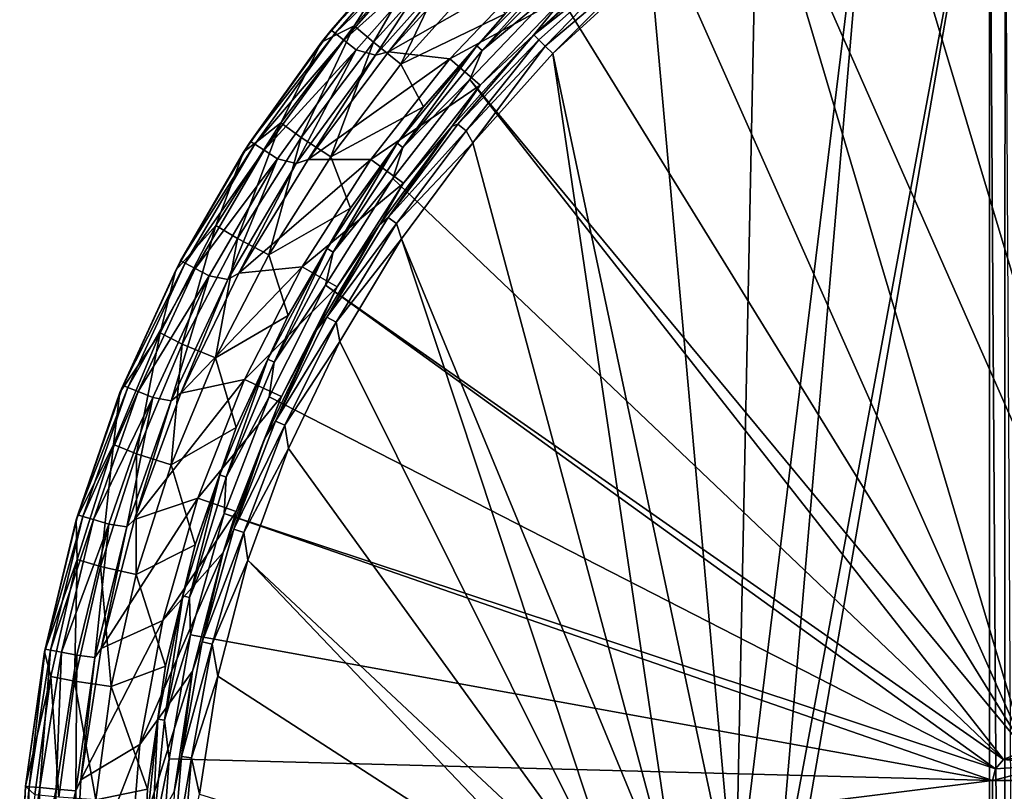
# Model space of a CAD drawing. Extents: x 0 to 45, y 0 to 45.
# Drawn here: x 0 to 15.6, y 24.4 to 36.7 of the extents above; entities that cross this region are included whole.
import ezdxf

# ---------------------------------------------------------------- set-up
doc = ezdxf.new("R2010")
doc.units = 0
doc.layers.add('PORCELANA', color=60, linetype='CONTINUOUS')

msp = doc.modelspace()

# ---------------------------------------------------------------- linework, layer by layer
at = {"layer": 'PORCELANA'}
for points in [[(15.171, 41.383, 2.501), (17.067, 42.014, 2.501), (21.796, 26.111, 2.501), (15.171, 41.383, 2.501)], [(17.914, 25.362, 2.501), (13.361, 40.575, 2.501), (15.171, 41.383, 2.501), (17.914, 25.362, 2.501)], [(17.914, 25.362, 2.501), (15.171, 41.383, 2.501), (19.899, 25.479, 2.501), (17.914, 25.362, 2.501)], [(19.899, 25.479, 2.501), (15.171, 41.383, 2.501), (21.796, 26.111, 2.501), (19.899, 25.479, 2.501)], [(15.612, 4.168, 15.252), (15.629, 40.792, 15.249), (15.379, 40.69, 15.279), (15.612, 4.168, 15.252)], [(15.827, 4.138, 15.184), (15.629, 40.792, 15.249), (15.612, 4.168, 15.252), (15.827, 4.138, 15.184)], [(12.225, 22.478, 15.334), (15.379, 40.69, 15.279), (11.991, 22.478, 15.338), (12.225, 22.478, 15.334)], [(11.991, 22.478, 15.338), (15.379, 40.69, 15.279), (13.477, 39.825, 15.313), (11.991, 22.478, 15.338)], [(12.225, 22.478, 15.334), (15.379, 4.266, 15.279), (15.379, 40.69, 15.279), (12.225, 22.478, 15.334)], [(15.612, 4.168, 15.252), (15.379, 40.69, 15.279), (15.379, 4.266, 15.279), (15.612, 4.168, 15.252)], [(11.638, 39.595, 2.501), (13.361, 40.575, 2.501), (17.914, 25.362, 2.501), (11.638, 39.595, 2.501)], [(11.991, 22.478, 15.338), (13.477, 39.825, 15.313), (11.35, 22.478, 15.35), (11.991, 22.478, 15.338)], [(11.35, 22.478, 15.35), (13.477, 39.825, 15.313), (11.686, 38.773, 15.344), (11.35, 22.478, 15.35)], [(11.638, 39.595, 2.501), (15.949, 25.073, 2.501), (10.006, 38.441, 2.501), (11.638, 39.595, 2.501)], [(17.914, 25.362, 2.501), (15.949, 25.073, 2.501), (11.638, 39.595, 2.501), (17.914, 25.362, 2.501)], [(11.686, 38.773, 15.344), (10.005, 37.534, 15.373), (11.35, 22.478, 15.35), (11.686, 38.773, 15.344)], [(15.949, 25.073, 2.501), (8.502, 37.14, 2.501), (10.006, 38.441, 2.501), (15.949, 25.073, 2.501)], [(9.741, 37.863, 15.614), (10.36, 38.376, 15.634), (8.155, 36.416, 15.64), (9.741, 37.863, 15.614)], [(6.432, 38.066, 16.056), (6.376, 38.12, 15.77), (4.939, 36.49, 15.771), (6.432, 38.066, 16.056)], [(6.376, 38.12, 15.77), (6.176, 37.915, 15.662), (4.939, 36.49, 15.771), (6.376, 38.12, 15.77)], [(6.432, 38.066, 16.056), (4.939, 36.49, 15.771), (5, 36.441, 16.057), (6.432, 38.066, 16.056)], [(5, 36.441, 16.057), (6.559, 37.943, 16.293), (6.432, 38.066, 16.056), (5, 36.441, 16.057)], [(5, 36.441, 16.057), (5.139, 36.331, 16.294), (6.559, 37.943, 16.293), (5, 36.441, 16.057)], [(5.139, 36.331, 16.294), (6.739, 37.768, 16.45), (6.559, 37.943, 16.293), (5.139, 36.331, 16.294)], [(5.302, 36.559, 12.453), (6.176, 37.915, 15.662), (6.592, 37.996, 12.453), (5.302, 36.559, 12.453)], [(5.613, 36.297, 9.142), (5.302, 36.559, 12.453), (6.592, 37.996, 12.453), (5.613, 36.297, 9.142)], [(5.613, 36.297, 9.142), (6.592, 37.996, 12.453), (6.883, 37.711, 9.142), (5.613, 36.297, 9.142)], [(5.302, 36.559, 12.453), (4.785, 36.298, 15.664), (6.176, 37.915, 15.662), (5.302, 36.559, 12.453)], [(4.939, 36.49, 15.771), (6.176, 37.915, 15.662), (4.785, 36.298, 15.664), (4.939, 36.49, 15.771)], [(9.723, 37.867, 15.637), (8.651, 37.028, 15.769), (8.155, 36.416, 15.64), (9.723, 37.867, 15.637)], [(9.69, 37.634, 15.464), (9.741, 37.863, 15.614), (8.155, 36.416, 15.64), (9.69, 37.634, 15.464)], [(5.139, 36.331, 16.294), (5.335, 36.174, 16.45), (6.739, 37.768, 16.45), (5.139, 36.331, 16.294)], [(5.335, 36.174, 16.45), (5.64, 36.089, 16.505), (6.739, 37.768, 16.45), (5.335, 36.174, 16.45)], [(6.046, 35.951, 5.909), (5.613, 36.297, 9.142), (6.883, 37.711, 9.142), (6.046, 35.951, 5.909)], [(6.739, 37.768, 16.45), (5.64, 36.089, 16.505), (7.05, 37.669, 16.505), (6.739, 37.768, 16.45)], [(5.847, 36.144, 16.505), (7.05, 37.669, 16.505), (5.64, 36.089, 16.505), (5.847, 36.144, 16.505)], [(5.847, 36.144, 16.505), (8.211, 37.49, 16.31), (7.272, 37.711, 16.505), (5.847, 36.144, 16.505)], [(7.272, 37.711, 16.505), (7.05, 37.669, 16.505), (5.847, 36.144, 16.505), (7.272, 37.711, 16.505)], [(6.046, 35.951, 5.909), (6.883, 37.711, 9.142), (7.279, 37.325, 5.909), (6.046, 35.951, 5.909)], [(7.25, 36.237, 2.667), (7.697, 36.749, 2.729), (8.651, 37.646, 2.667), (7.25, 36.237, 2.667)], [(7.332, 36.163, 2.546), (7.25, 36.237, 2.667), (8.651, 37.646, 2.667), (7.332, 36.163, 2.546)], [(7.332, 36.163, 2.546), (8.651, 37.646, 2.667), (8.725, 37.564, 2.546), (7.332, 36.163, 2.546)], [(9.69, 37.634, 15.464), (8.155, 36.416, 15.64), (8.232, 36.337, 15.514), (9.69, 37.634, 15.464)], [(9.69, 37.634, 15.464), (8.232, 36.337, 15.514), (8.335, 36.234, 15.43), (9.69, 37.634, 15.464)], [(9.814, 37.485, 15.384), (9.69, 37.634, 15.464), (8.335, 36.234, 15.43), (9.814, 37.485, 15.384)], [(6.821, 36.032, 16.31), (8.211, 37.49, 16.31), (5.847, 36.144, 16.505), (6.821, 36.032, 16.31)], [(8.651, 37.028, 15.769), (8.211, 37.49, 16.31), (6.821, 36.032, 16.31), (8.651, 37.028, 15.769)], [(8.502, 37.14, 2.501), (7.332, 36.163, 2.546), (8.725, 37.564, 2.546), (8.502, 37.14, 2.501)], [(9.814, 37.485, 15.384), (8.335, 36.234, 15.43), (8.453, 36.118, 15.4), (9.814, 37.485, 15.384)], [(10.005, 37.534, 15.373), (9.814, 37.485, 15.384), (8.453, 36.118, 15.4), (10.005, 37.534, 15.373)], [(11.35, 22.478, 15.35), (10.005, 37.534, 15.373), (8.453, 36.118, 15.4), (11.35, 22.478, 15.35)], [(7.697, 36.749, 2.729), (6.046, 35.951, 5.909), (7.279, 37.325, 5.909), (7.697, 36.749, 2.729)], [(8.651, 37.028, 15.769), (6.821, 36.032, 16.31), (7.302, 35.614, 15.767), (8.651, 37.028, 15.769)], [(15.949, 25.073, 2.501), (7.139, 35.705, 2.501), (8.502, 37.14, 2.501), (15.949, 25.073, 2.501)], [(7.139, 35.705, 2.501), (7.332, 36.163, 2.546), (8.502, 37.14, 2.501), (7.139, 35.705, 2.501)], [(8.155, 36.416, 15.64), (8.651, 37.028, 15.769), (7.302, 35.614, 15.767), (8.155, 36.416, 15.64)], [(6.403, 35.273, 2.729), (6.046, 35.951, 5.909), (7.697, 36.749, 2.729), (6.403, 35.273, 2.729)], [(7.25, 36.237, 2.667), (6.403, 35.273, 2.729), (7.697, 36.749, 2.729), (7.25, 36.237, 2.667)], [(4.139, 35.02, 12.453), (4.785, 36.298, 15.664), (5.302, 36.559, 12.453), (4.139, 35.02, 12.453)], [(4.466, 34.784, 9.142), (4.139, 35.02, 12.453), (5.302, 36.559, 12.453), (4.466, 34.784, 9.142)], [(4.466, 34.784, 9.142), (5.302, 36.559, 12.453), (5.613, 36.297, 9.142), (4.466, 34.784, 9.142)], [(5, 36.441, 16.057), (4.939, 36.49, 15.771), (3.661, 34.724, 15.774), (5, 36.441, 16.057)], [(4.939, 36.49, 15.771), (4.785, 36.298, 15.664), (3.661, 34.724, 15.774), (4.939, 36.49, 15.771)], [(5, 36.441, 16.057), (3.661, 34.724, 15.774), (3.728, 34.681, 16.058), (5, 36.441, 16.057)], [(3.728, 34.681, 16.058), (5.139, 36.331, 16.294), (5, 36.441, 16.057), (3.728, 34.681, 16.058)], [(8.155, 36.416, 15.64), (6.86, 34.968, 15.658), (6.95, 35, 15.59), (8.155, 36.416, 15.64)], [(8.155, 36.416, 15.64), (7.302, 35.614, 15.767), (6.86, 34.968, 15.658), (8.155, 36.416, 15.64)], [(6.95, 35, 15.59), (8.232, 36.337, 15.514), (8.155, 36.416, 15.64), (6.95, 35, 15.59)], [(4.139, 35.02, 12.453), (3.547, 34.551, 15.667), (4.785, 36.298, 15.664), (4.139, 35.02, 12.453)], [(3.661, 34.724, 15.774), (4.785, 36.298, 15.664), (3.547, 34.551, 15.667), (3.661, 34.724, 15.774)], [(3.728, 34.681, 16.058), (3.876, 34.584, 16.295), (5.139, 36.331, 16.294), (3.728, 34.681, 16.058)], [(3.876, 34.584, 16.295), (5.335, 36.174, 16.45), (5.139, 36.331, 16.294), (3.876, 34.584, 16.295)], [(4.934, 34.48, 5.909), (4.466, 34.784, 9.142), (5.613, 36.297, 9.142), (4.934, 34.48, 5.909)], [(4.934, 34.48, 5.909), (5.613, 36.297, 9.142), (6.046, 35.951, 5.909), (4.934, 34.48, 5.909)], [(5.988, 34.695, 2.666), (6.403, 35.273, 2.729), (7.25, 36.237, 2.667), (5.988, 34.695, 2.666)], [(6.077, 34.629, 2.545), (5.988, 34.695, 2.666), (7.25, 36.237, 2.667), (6.077, 34.629, 2.545)], [(6.077, 34.629, 2.545), (7.25, 36.237, 2.667), (7.332, 36.163, 2.546), (6.077, 34.629, 2.545)], [(6.95, 35, 15.59), (7.078, 34.894, 15.467), (8.232, 36.337, 15.514), (6.95, 35, 15.59)], [(7.078, 34.894, 15.467), (8.335, 36.234, 15.43), (8.232, 36.337, 15.514), (7.078, 34.894, 15.467)], [(7.078, 34.894, 15.467), (7.183, 34.704, 15.422), (8.335, 36.234, 15.43), (7.078, 34.894, 15.467)], [(8.335, 36.234, 15.43), (7.183, 34.704, 15.422), (8.453, 36.118, 15.4), (8.335, 36.234, 15.43)], [(3.876, 34.584, 16.295), (4.086, 34.447, 16.45), (5.335, 36.174, 16.45), (3.876, 34.584, 16.295)], [(4.086, 34.447, 16.45), (4.386, 34.376, 16.505), (5.335, 36.174, 16.45), (4.086, 34.447, 16.45)], [(5.335, 36.174, 16.45), (4.386, 34.376, 16.505), (5.64, 36.089, 16.505), (5.335, 36.174, 16.45)], [(4.573, 34.439, 16.505), (5.64, 36.089, 16.505), (4.386, 34.376, 16.505), (4.573, 34.439, 16.505)], [(6.821, 36.032, 16.31), (5.847, 36.144, 16.505), (4.573, 34.439, 16.505), (6.821, 36.032, 16.31)], [(5.847, 36.144, 16.505), (5.64, 36.089, 16.505), (4.573, 34.439, 16.505), (5.847, 36.144, 16.505)], [(7.139, 35.705, 2.501), (6.077, 34.629, 2.545), (7.332, 36.163, 2.546), (7.139, 35.705, 2.501)], [(10.475, 22.478, 15.365), (8.453, 36.118, 15.4), (7.183, 34.704, 15.422), (10.475, 22.478, 15.365)], [(11.35, 22.478, 15.35), (8.453, 36.118, 15.4), (10.475, 22.478, 15.365), (11.35, 22.478, 15.35)], [(4.573, 34.439, 16.505), (5.567, 34.435, 16.308), (6.821, 36.032, 16.31), (4.573, 34.439, 16.505)], [(6.403, 35.273, 2.729), (4.934, 34.48, 5.909), (6.046, 35.951, 5.909), (6.403, 35.273, 2.729)], [(7.302, 35.614, 15.767), (6.821, 36.032, 16.31), (5.567, 34.435, 16.308), (7.302, 35.614, 15.767)], [(7.302, 35.614, 15.767), (5.567, 34.435, 16.308), (6.088, 34.064, 15.76), (7.302, 35.614, 15.767)], [(15.598, 24.921, 2.501), (5.915, 34.135, 2.501), (7.139, 35.705, 2.501), (15.598, 24.921, 2.501)], [(5.915, 34.135, 2.501), (6.077, 34.629, 2.545), (7.139, 35.705, 2.501), (5.915, 34.135, 2.501)], [(6.86, 34.968, 15.658), (7.302, 35.614, 15.767), (6.088, 34.064, 15.76), (6.86, 34.968, 15.658)], [(15.598, 24.921, 2.501), (7.139, 35.705, 2.501), (15.949, 25.073, 2.501), (15.598, 24.921, 2.501)], [(5.248, 33.668, 2.728), (4.934, 34.48, 5.909), (6.403, 35.273, 2.729), (5.248, 33.668, 2.728)], [(5.988, 34.695, 2.666), (5.248, 33.668, 2.728), (6.403, 35.273, 2.729), (5.988, 34.695, 2.666)], [(3.11, 33.392, 12.453), (3.547, 34.551, 15.667), (4.139, 35.02, 12.453), (3.11, 33.392, 12.453)], [(3.452, 33.183, 9.142), (3.11, 33.392, 12.453), (4.139, 35.02, 12.453), (3.452, 33.183, 9.142)], [(3.452, 33.183, 9.142), (4.139, 35.02, 12.453), (4.466, 34.784, 9.142), (3.452, 33.183, 9.142)], [(6.95, 35, 15.59), (6.86, 34.968, 15.658), (5.841, 33.515, 15.606), (6.95, 35, 15.59)], [(5.841, 33.515, 15.606), (7.078, 34.894, 15.467), (6.95, 35, 15.59), (5.841, 33.515, 15.606)], [(5.706, 33.403, 15.673), (5.841, 33.515, 15.606), (6.86, 34.968, 15.658), (5.706, 33.403, 15.673)], [(6.86, 34.968, 15.658), (6.088, 34.064, 15.76), (5.706, 33.403, 15.673), (6.86, 34.968, 15.658)], [(5.841, 33.515, 15.606), (5.977, 33.421, 15.485), (7.078, 34.894, 15.467), (5.841, 33.515, 15.606)], [(5.977, 33.421, 15.485), (7.183, 34.704, 15.422), (7.078, 34.894, 15.467), (5.977, 33.421, 15.485)], [(3.728, 34.681, 16.058), (3.661, 34.724, 15.774), (2.552, 32.83, 15.778), (3.728, 34.681, 16.058)], [(3.661, 34.724, 15.774), (3.547, 34.551, 15.667), (2.552, 32.83, 15.778), (3.661, 34.724, 15.774)], [(3.728, 34.681, 16.058), (2.552, 32.83, 15.778), (2.624, 32.793, 16.061), (3.728, 34.681, 16.058)], [(2.624, 32.793, 16.061), (3.876, 34.584, 16.295), (3.728, 34.681, 16.058), (2.624, 32.793, 16.061)], [(3.95, 32.923, 5.909), (3.452, 33.183, 9.142), (4.466, 34.784, 9.142), (3.95, 32.923, 5.909)], [(3.95, 32.923, 5.909), (4.466, 34.784, 9.142), (4.934, 34.48, 5.909), (3.95, 32.923, 5.909)], [(4.875, 33.026, 2.665), (5.248, 33.668, 2.728), (5.988, 34.695, 2.666), (4.875, 33.026, 2.665)], [(4.97, 32.969, 2.545), (4.875, 33.026, 2.665), (5.988, 34.695, 2.666), (4.97, 32.969, 2.545)], [(4.97, 32.969, 2.545), (5.988, 34.695, 2.666), (6.077, 34.629, 2.545), (4.97, 32.969, 2.545)], [(5.977, 33.421, 15.485), (6.053, 33.177, 15.442), (7.183, 34.704, 15.422), (5.977, 33.421, 15.485)], [(10.475, 22.478, 15.365), (7.183, 34.704, 15.422), (6.053, 33.177, 15.442), (10.475, 22.478, 15.365)], [(3.11, 33.392, 12.453), (2.474, 32.684, 15.671), (3.547, 34.551, 15.667), (3.11, 33.392, 12.453)], [(2.552, 32.83, 15.778), (3.547, 34.551, 15.667), (2.474, 32.684, 15.671), (2.552, 32.83, 15.778)], [(2.624, 32.793, 16.061), (2.781, 32.711, 16.296), (3.876, 34.584, 16.295), (2.624, 32.793, 16.061)], [(2.781, 32.711, 16.296), (4.086, 34.447, 16.45), (3.876, 34.584, 16.295), (2.781, 32.711, 16.296)], [(5.915, 34.135, 2.501), (4.97, 32.969, 2.545), (6.077, 34.629, 2.545), (5.915, 34.135, 2.501)], [(2.781, 32.711, 16.296), (3.002, 32.595, 16.451), (4.086, 34.447, 16.45), (2.781, 32.711, 16.296)], [(3.002, 32.595, 16.451), (3.298, 32.535, 16.505), (4.086, 34.447, 16.45), (3.002, 32.595, 16.451)], [(4.086, 34.447, 16.45), (3.298, 32.535, 16.505), (4.386, 34.376, 16.505), (4.086, 34.447, 16.45)], [(3.476, 32.633, 16.505), (4.386, 34.376, 16.505), (3.298, 32.535, 16.505), (3.476, 32.633, 16.505)], [(3.476, 32.633, 16.505), (5.567, 34.435, 16.308), (4.573, 34.439, 16.505), (3.476, 32.633, 16.505)], [(4.573, 34.439, 16.505), (4.386, 34.376, 16.505), (3.476, 32.633, 16.505), (4.573, 34.439, 16.505)], [(3.476, 32.633, 16.505), (4.481, 32.737, 16.304), (5.567, 34.435, 16.308), (3.476, 32.633, 16.505)], [(5.248, 33.668, 2.728), (3.95, 32.923, 5.909), (4.934, 34.48, 5.909), (5.248, 33.668, 2.728)], [(6.088, 34.064, 15.76), (5.567, 34.435, 16.308), (4.481, 32.737, 16.304), (6.088, 34.064, 15.76)], [(6.088, 34.064, 15.76), (4.481, 32.737, 16.304), (5.036, 32.416, 15.748), (6.088, 34.064, 15.76)], [(15.598, 24.921, 2.501), (4.847, 32.447, 2.501), (5.915, 34.135, 2.501), (15.598, 24.921, 2.501)], [(4.847, 32.447, 2.501), (4.97, 32.969, 2.545), (5.915, 34.135, 2.501), (4.847, 32.447, 2.501)], [(5.706, 33.403, 15.673), (6.088, 34.064, 15.76), (5.036, 32.416, 15.748), (5.706, 33.403, 15.673)], [(4.255, 31.966, 2.726), (3.95, 32.923, 5.909), (5.248, 33.668, 2.728), (4.255, 31.966, 2.726)], [(4.875, 33.026, 2.665), (4.255, 31.966, 2.726), (5.248, 33.668, 2.728), (4.875, 33.026, 2.665)], [(5.706, 33.403, 15.673), (4.873, 31.937, 15.62), (5.841, 33.515, 15.606), (5.706, 33.403, 15.673)], [(4.873, 31.937, 15.62), (5.977, 33.421, 15.485), (5.841, 33.515, 15.606), (4.873, 31.937, 15.62)], [(4.873, 31.937, 15.62), (5.016, 31.856, 15.501), (5.977, 33.421, 15.485), (4.873, 31.937, 15.62)], [(5.016, 31.856, 15.501), (6.053, 33.177, 15.442), (5.977, 33.421, 15.485), (5.016, 31.856, 15.501)], [(2.225, 31.687, 12.453), (2.474, 32.684, 15.671), (3.11, 33.392, 12.453), (2.225, 31.687, 12.453)], [(2.579, 31.507, 9.142), (2.225, 31.687, 12.453), (3.11, 33.392, 12.453), (2.579, 31.507, 9.142)], [(2.579, 31.507, 9.142), (3.11, 33.392, 12.453), (3.452, 33.183, 9.142), (2.579, 31.507, 9.142)], [(4.711, 31.744, 15.686), (4.873, 31.937, 15.62), (5.706, 33.403, 15.673), (4.711, 31.744, 15.686)], [(5.706, 33.403, 15.673), (5.036, 32.416, 15.748), (4.711, 31.744, 15.686), (5.706, 33.403, 15.673)], [(3.104, 31.291, 5.909), (2.579, 31.507, 9.142), (3.452, 33.183, 9.142), (3.104, 31.291, 5.909)], [(3.104, 31.291, 5.909), (3.452, 33.183, 9.142), (3.95, 32.923, 5.909), (3.104, 31.291, 5.909)], [(5.016, 31.856, 15.501), (5.076, 31.553, 15.459), (6.053, 33.177, 15.442), (5.016, 31.856, 15.501)], [(5.076, 31.553, 15.459), (9.6, 22.478, 15.38), (6.053, 33.177, 15.442), (5.076, 31.553, 15.459)], [(6.053, 33.177, 15.442), (9.6, 22.478, 15.38), (10.475, 22.478, 15.365), (6.053, 33.177, 15.442)], [(3.936, 31.271, 2.664), (4.255, 31.966, 2.726), (4.875, 33.026, 2.665), (3.936, 31.271, 2.664)], [(4.036, 31.224, 2.545), (3.936, 31.271, 2.664), (4.875, 33.026, 2.665), (4.036, 31.224, 2.545)], [(4.036, 31.224, 2.545), (4.875, 33.026, 2.665), (4.97, 32.969, 2.545), (4.036, 31.224, 2.545)], [(4.847, 32.447, 2.501), (4.036, 31.224, 2.545), (4.97, 32.969, 2.545), (4.847, 32.447, 2.501)], [(2.624, 32.793, 16.061), (2.552, 32.83, 15.778), (1.639, 30.854, 15.783), (2.624, 32.793, 16.061)], [(2.552, 32.83, 15.778), (2.474, 32.684, 15.671), (1.639, 30.854, 15.783), (2.552, 32.83, 15.778)], [(2.624, 32.793, 16.061), (1.639, 30.854, 15.783), (1.715, 30.823, 16.064), (2.624, 32.793, 16.061)], [(1.715, 30.823, 16.064), (2.781, 32.711, 16.296), (2.624, 32.793, 16.061), (1.715, 30.823, 16.064)], [(4.255, 31.966, 2.726), (3.104, 31.291, 5.909), (3.95, 32.923, 5.909), (4.255, 31.966, 2.726)], [(2.225, 31.687, 12.453), (1.59, 30.74, 15.676), (2.474, 32.684, 15.671), (2.225, 31.687, 12.453)], [(2.474, 32.684, 15.671), (1.59, 30.74, 15.676), (1.639, 30.854, 15.783), (2.474, 32.684, 15.671)], [(1.879, 30.757, 16.298), (2.781, 32.711, 16.296), (1.715, 30.823, 16.064), (1.879, 30.757, 16.298)], [(1.879, 30.757, 16.298), (3.002, 32.595, 16.451), (2.781, 32.711, 16.296), (1.879, 30.757, 16.298)], [(2.557, 30.73, 16.505), (3.566, 30.947, 16.3), (4.481, 32.737, 16.304), (2.557, 30.73, 16.505)], [(2.557, 30.73, 16.505), (4.481, 32.737, 16.304), (3.476, 32.633, 16.505), (2.557, 30.73, 16.505)], [(3.476, 32.633, 16.505), (3.298, 32.535, 16.505), (2.557, 30.73, 16.505), (3.476, 32.633, 16.505)], [(5.036, 32.416, 15.748), (4.481, 32.737, 16.304), (3.566, 30.947, 16.3), (5.036, 32.416, 15.748)], [(1.879, 30.757, 16.298), (2.111, 30.663, 16.451), (3.002, 32.595, 16.451), (1.879, 30.757, 16.298)], [(2.111, 30.663, 16.451), (2.401, 30.613, 16.505), (3.002, 32.595, 16.451), (2.111, 30.663, 16.451)], [(3.002, 32.595, 16.451), (2.401, 30.613, 16.505), (3.298, 32.535, 16.505), (3.002, 32.595, 16.451)], [(2.557, 30.73, 16.505), (3.298, 32.535, 16.505), (2.401, 30.613, 16.505), (2.557, 30.73, 16.505)], [(5.036, 32.416, 15.748), (3.566, 30.947, 16.3), (4.151, 30.679, 15.732), (5.036, 32.416, 15.748)], [(15.474, 24.774, 2.501), (3.957, 30.676, 2.501), (4.847, 32.447, 2.501), (15.474, 24.774, 2.501)], [(3.957, 30.676, 2.501), (4.036, 31.224, 2.545), (4.847, 32.447, 2.501), (3.957, 30.676, 2.501)], [(4.711, 31.744, 15.686), (5.036, 32.416, 15.748), (4.151, 30.679, 15.732), (4.711, 31.744, 15.686)], [(15.474, 24.774, 2.501), (4.847, 32.447, 2.501), (15.598, 24.921, 2.501), (15.474, 24.774, 2.501)], [(3.434, 30.186, 2.724), (3.104, 31.291, 5.909), (4.255, 31.966, 2.726), (3.434, 30.186, 2.724)], [(3.936, 31.271, 2.664), (3.434, 30.186, 2.724), (4.255, 31.966, 2.726), (3.936, 31.271, 2.664)], [(4.711, 31.744, 15.686), (4.058, 30.29, 15.632), (4.873, 31.937, 15.62), (4.711, 31.744, 15.686)], [(4.058, 30.29, 15.632), (5.016, 31.856, 15.501), (4.873, 31.937, 15.62), (4.058, 30.29, 15.632)], [(4.058, 30.29, 15.632), (4.207, 30.223, 15.515), (5.016, 31.856, 15.501), (4.058, 30.29, 15.632)], [(4.207, 30.223, 15.515), (5.076, 31.553, 15.459), (5.016, 31.856, 15.501), (4.207, 30.223, 15.515)], [(3.884, 30.01, 15.698), (4.058, 30.29, 15.632), (4.711, 31.744, 15.686), (3.884, 30.01, 15.698)], [(4.711, 31.744, 15.686), (4.151, 30.679, 15.732), (3.884, 30.01, 15.698), (4.711, 31.744, 15.686)], [(1.49, 29.917, 12.453), (1.59, 30.74, 15.676), (2.225, 31.687, 12.453), (1.49, 29.917, 12.453)], [(1.854, 29.77, 9.142), (1.49, 29.917, 12.453), (2.225, 31.687, 12.453), (1.854, 29.77, 9.142)], [(1.854, 29.77, 9.142), (2.225, 31.687, 12.453), (2.579, 31.507, 9.142), (1.854, 29.77, 9.142)], [(4.207, 30.223, 15.515), (4.263, 29.856, 15.473), (5.076, 31.553, 15.459), (4.207, 30.223, 15.515)], [(5.076, 31.553, 15.459), (4.263, 29.856, 15.473), (9.6, 22.478, 15.38), (5.076, 31.553, 15.459)], [(2.402, 29.598, 5.909), (1.854, 29.77, 9.142), (2.579, 31.507, 9.142), (2.402, 29.598, 5.909)], [(2.402, 29.598, 5.909), (2.579, 31.507, 9.142), (3.104, 31.291, 5.909), (2.402, 29.598, 5.909)], [(3.434, 30.186, 2.724), (2.402, 29.598, 5.909), (3.104, 31.291, 5.909), (3.434, 30.186, 2.724)], [(3.172, 29.436, 2.662), (3.434, 30.186, 2.724), (3.936, 31.271, 2.664), (3.172, 29.436, 2.662)], [(3.276, 29.399, 2.544), (3.172, 29.436, 2.662), (3.936, 31.271, 2.664), (3.276, 29.399, 2.544)], [(3.276, 29.399, 2.544), (3.936, 31.271, 2.664), (4.036, 31.224, 2.545), (3.276, 29.399, 2.544)], [(3.957, 30.676, 2.501), (3.276, 29.399, 2.544), (4.036, 31.224, 2.545), (3.957, 30.676, 2.501)], [(1.823, 28.731, 16.505), (2.823, 29.066, 16.294), (3.566, 30.947, 16.3), (1.823, 28.731, 16.505)], [(1.823, 28.731, 16.505), (3.566, 30.947, 16.3), (2.557, 30.73, 16.505), (1.823, 28.731, 16.505)], [(4.151, 30.679, 15.732), (3.566, 30.947, 16.3), (2.823, 29.066, 16.294), (4.151, 30.679, 15.732)], [(1.639, 30.854, 15.783), (1.59, 30.74, 15.676), (0.923, 28.801, 15.788), (1.639, 30.854, 15.783)], [(1.639, 30.854, 15.783), (0.923, 28.801, 15.788), (1.715, 30.823, 16.064), (1.639, 30.854, 15.783)], [(1.715, 30.823, 16.064), (0.923, 28.801, 15.788), (1.002, 28.778, 16.068), (1.715, 30.823, 16.064)], [(1.715, 30.823, 16.064), (1.002, 28.778, 16.068), (1.879, 30.757, 16.298), (1.715, 30.823, 16.064)], [(1.49, 29.917, 12.453), (0.895, 28.722, 15.682), (1.59, 30.74, 15.676), (1.49, 29.917, 12.453)], [(1.59, 30.74, 15.676), (0.895, 28.722, 15.682), (0.923, 28.801, 15.788), (1.59, 30.74, 15.676)], [(1.879, 30.757, 16.298), (1.002, 28.778, 16.068), (1.172, 28.727, 16.299), (1.879, 30.757, 16.298)], [(1.879, 30.757, 16.298), (1.172, 28.727, 16.299), (2.111, 30.663, 16.451), (1.879, 30.757, 16.298)], [(1.172, 28.727, 16.299), (1.411, 28.657, 16.452), (2.111, 30.663, 16.451), (1.172, 28.727, 16.299)], [(1.411, 28.657, 16.452), (1.698, 28.615, 16.505), (2.111, 30.663, 16.451), (1.411, 28.657, 16.452)], [(2.111, 30.663, 16.451), (1.698, 28.615, 16.505), (2.401, 30.613, 16.505), (2.111, 30.663, 16.451)], [(1.823, 28.731, 16.505), (2.401, 30.613, 16.505), (1.698, 28.615, 16.505), (1.823, 28.731, 16.505)], [(2.557, 30.73, 16.505), (2.401, 30.613, 16.505), (1.823, 28.731, 16.505), (2.557, 30.73, 16.505)], [(2.823, 29.066, 16.294), (3.434, 28.855, 15.713), (4.151, 30.679, 15.732), (2.823, 29.066, 16.294)], [(15.474, 24.774, 2.501), (3.243, 28.826, 2.501), (3.957, 30.676, 2.501), (15.474, 24.774, 2.501)], [(3.243, 28.826, 2.501), (3.276, 29.399, 2.544), (3.957, 30.676, 2.501), (3.243, 28.826, 2.501)], [(3.884, 30.01, 15.698), (4.151, 30.679, 15.732), (3.434, 28.855, 15.713), (3.884, 30.01, 15.698)], [(3.884, 30.01, 15.698), (3.398, 28.575, 15.642), (4.058, 30.29, 15.632), (3.884, 30.01, 15.698)], [(3.398, 28.575, 15.642), (4.207, 30.223, 15.515), (4.058, 30.29, 15.632), (3.398, 28.575, 15.642)], [(2.783, 28.328, 2.722), (2.402, 29.598, 5.909), (3.434, 30.186, 2.724), (2.783, 28.328, 2.722)], [(3.172, 29.436, 2.662), (2.783, 28.328, 2.722), (3.434, 30.186, 2.724), (3.172, 29.436, 2.662)], [(3.398, 28.575, 15.642), (3.552, 28.523, 15.526), (4.207, 30.223, 15.515), (3.398, 28.575, 15.642)], [(3.552, 28.523, 15.526), (4.263, 29.856, 15.473), (4.207, 30.223, 15.515), (3.552, 28.523, 15.526)], [(3.226, 28.203, 15.706), (3.398, 28.575, 15.642), (3.884, 30.01, 15.698), (3.226, 28.203, 15.706)], [(3.884, 30.01, 15.698), (3.434, 28.855, 15.713), (3.226, 28.203, 15.706), (3.884, 30.01, 15.698)], [(0.911, 28.097, 12.453), (0.895, 28.722, 15.682), (1.49, 29.917, 12.453), (0.911, 28.097, 12.453)], [(1.283, 27.984, 9.142), (0.911, 28.097, 12.453), (1.49, 29.917, 12.453), (1.283, 27.984, 9.142)], [(1.283, 27.984, 9.142), (1.49, 29.917, 12.453), (1.854, 29.77, 9.142), (1.283, 27.984, 9.142)], [(3.552, 28.523, 15.526), (3.616, 28.086, 15.485), (4.263, 29.856, 15.473), (3.552, 28.523, 15.526)], [(9.6, 22.478, 15.38), (4.263, 29.856, 15.473), (3.616, 28.086, 15.485), (9.6, 22.478, 15.38)], [(1.849, 27.857, 5.909), (1.283, 27.984, 9.142), (1.854, 29.77, 9.142), (1.849, 27.857, 5.909)], [(1.849, 27.857, 5.909), (1.854, 29.77, 9.142), (2.402, 29.598, 5.909), (1.849, 27.857, 5.909)], [(2.783, 28.328, 2.722), (1.849, 27.857, 5.909), (2.402, 29.598, 5.909), (2.783, 28.328, 2.722)], [(2.585, 27.521, 2.661), (2.783, 28.328, 2.722), (3.172, 29.436, 2.662), (2.585, 27.521, 2.661)], [(2.692, 27.494, 2.544), (2.585, 27.521, 2.661), (3.172, 29.436, 2.662), (2.692, 27.494, 2.544)], [(2.692, 27.494, 2.544), (3.172, 29.436, 2.662), (3.276, 29.399, 2.544), (2.692, 27.494, 2.544)], [(3.243, 28.826, 2.501), (2.692, 27.494, 2.544), (3.276, 29.399, 2.544), (3.243, 28.826, 2.501)], [(1.293, 26.683, 16.505), (2.823, 29.066, 16.294), (1.823, 28.731, 16.505), (1.293, 26.683, 16.505)], [(1.293, 26.683, 16.505), (2.268, 27.128, 16.289), (2.823, 29.066, 16.294), (1.293, 26.683, 16.505)], [(2.823, 29.066, 16.294), (2.268, 27.128, 16.289), (3.434, 28.855, 15.713), (2.823, 29.066, 16.294)], [(0.923, 28.801, 15.788), (0.895, 28.722, 15.682), (0.405, 26.672, 15.793), (0.923, 28.801, 15.788)], [(0.923, 28.801, 15.788), (0.405, 26.672, 15.793), (1.002, 28.778, 16.068), (0.923, 28.801, 15.788)], [(1.002, 28.778, 16.068), (0.405, 26.672, 15.793), (0.487, 26.656, 16.071), (1.002, 28.778, 16.068)], [(1.002, 28.778, 16.068), (0.487, 26.656, 16.071), (1.172, 28.727, 16.299), (1.002, 28.778, 16.068)], [(1.823, 28.731, 16.505), (1.698, 28.615, 16.505), (1.293, 26.683, 16.505), (1.823, 28.731, 16.505)], [(3.226, 28.203, 15.706), (3.434, 28.855, 15.713), (2.268, 27.128, 16.289), (3.226, 28.203, 15.706)], [(2.709, 26.898, 2.501), (2.692, 27.494, 2.544), (3.243, 28.826, 2.501), (2.709, 26.898, 2.501)], [(3.243, 28.826, 2.501), (15.426, 24.588, 2.501), (2.709, 26.898, 2.501), (3.243, 28.826, 2.501)], [(15.426, 24.588, 2.501), (3.243, 28.826, 2.501), (15.474, 24.774, 2.501), (15.426, 24.588, 2.501)], [(0.911, 28.097, 12.453), (0.392, 26.631, 15.687), (0.895, 28.722, 15.682), (0.911, 28.097, 12.453)], [(0.895, 28.722, 15.682), (0.392, 26.631, 15.687), (0.405, 26.672, 15.793), (0.895, 28.722, 15.682)], [(0.487, 26.656, 16.071), (0.661, 26.623, 16.301), (1.172, 28.727, 16.299), (0.487, 26.656, 16.071)], [(1.172, 28.727, 16.299), (0.661, 26.623, 16.301), (1.411, 28.657, 16.452), (1.172, 28.727, 16.299)], [(0.661, 26.623, 16.301), (0.905, 26.576, 16.452), (1.411, 28.657, 16.452), (0.661, 26.623, 16.301)], [(0.905, 26.576, 16.452), (1.19, 26.543, 16.505), (1.411, 28.657, 16.452), (0.905, 26.576, 16.452)], [(1.411, 28.657, 16.452), (1.19, 26.543, 16.505), (1.698, 28.615, 16.505), (1.411, 28.657, 16.452)], [(1.293, 26.683, 16.505), (1.698, 28.615, 16.505), (1.19, 26.543, 16.505), (1.293, 26.683, 16.505)], [(3.226, 28.203, 15.706), (2.895, 26.791, 15.649), (3.398, 28.575, 15.642), (3.226, 28.203, 15.706)], [(2.895, 26.791, 15.649), (3.552, 28.523, 15.526), (3.398, 28.575, 15.642), (2.895, 26.791, 15.649)], [(2.895, 26.791, 15.649), (3.053, 26.754, 15.534), (3.552, 28.523, 15.526), (2.895, 26.791, 15.649)], [(3.053, 26.754, 15.534), (3.616, 28.086, 15.485), (3.552, 28.523, 15.526), (3.053, 26.754, 15.534)], [(2.31, 26.404, 2.72), (1.849, 27.857, 5.909), (2.783, 28.328, 2.722), (2.31, 26.404, 2.72)], [(2.585, 27.521, 2.661), (2.31, 26.404, 2.72), (2.783, 28.328, 2.722), (2.585, 27.521, 2.661)], [(3.226, 28.203, 15.706), (1.907, 25.159, 16.285), (2.742, 26.324, 15.713), (3.226, 28.203, 15.706)], [(3.226, 28.203, 15.706), (2.268, 27.128, 16.289), (1.907, 25.159, 16.285), (3.226, 28.203, 15.706)], [(2.742, 26.324, 15.713), (2.895, 26.791, 15.649), (3.226, 28.203, 15.706), (2.742, 26.324, 15.713)], [(0.494, 26.241, 12.453), (0.392, 26.631, 15.687), (0.911, 28.097, 12.453), (0.494, 26.241, 12.453)], [(0.871, 26.164, 9.142), (0.494, 26.241, 12.453), (0.911, 28.097, 12.453), (0.871, 26.164, 9.142)], [(0.871, 26.164, 9.142), (0.911, 28.097, 12.453), (1.283, 27.984, 9.142), (0.871, 26.164, 9.142)], [(1.45, 26.08, 5.909), (0.871, 26.164, 9.142), (1.283, 27.984, 9.142), (1.45, 26.08, 5.909)], [(1.45, 26.08, 5.909), (1.283, 27.984, 9.142), (1.849, 27.857, 5.909), (1.45, 26.08, 5.909)], [(3.053, 26.754, 15.534), (3.14, 26.246, 15.493), (3.616, 28.086, 15.485), (3.053, 26.754, 15.534)], [(8.959, 22.478, 15.391), (3.616, 28.086, 15.485), (3.14, 26.246, 15.493), (8.959, 22.478, 15.391)], [(9.6, 22.478, 15.38), (3.616, 28.086, 15.485), (8.959, 22.478, 15.391), (9.6, 22.478, 15.38)], [(2.31, 26.404, 2.72), (1.45, 26.08, 5.909), (1.849, 27.857, 5.909), (2.31, 26.404, 2.72)], [(2.189, 25.563, 2.659), (2.31, 26.404, 2.72), (2.585, 27.521, 2.661), (2.189, 25.563, 2.659)], [(2.298, 25.547, 2.543), (2.189, 25.563, 2.659), (2.585, 27.521, 2.661), (2.298, 25.547, 2.543)], [(2.298, 25.547, 2.543), (2.585, 27.521, 2.661), (2.692, 27.494, 2.544), (2.298, 25.547, 2.543)], [(2.709, 26.898, 2.501), (2.298, 25.547, 2.543), (2.692, 27.494, 2.544), (2.709, 26.898, 2.501)], [(0.971, 24.599, 16.505), (2.268, 27.128, 16.289), (1.293, 26.683, 16.505), (0.971, 24.599, 16.505)], [(1.907, 25.159, 16.285), (2.268, 27.128, 16.289), (0.971, 24.599, 16.505), (1.907, 25.159, 16.285)], [(2.37, 24.934, 2.501), (2.298, 25.547, 2.543), (2.709, 26.898, 2.501), (2.37, 24.934, 2.501)], [(15.426, 24.588, 2.501), (2.37, 24.934, 2.501), (2.709, 26.898, 2.501), (15.426, 24.588, 2.501)], [(2.742, 26.324, 15.713), (2.564, 24.969, 15.654), (2.895, 26.791, 15.649), (2.742, 26.324, 15.713)], [(2.564, 24.969, 15.654), (3.053, 26.754, 15.534), (2.895, 26.791, 15.649), (2.564, 24.969, 15.654)], [(2.564, 24.969, 15.654), (2.724, 24.948, 15.539), (3.053, 26.754, 15.534), (2.564, 24.969, 15.654)], [(2.724, 24.948, 15.539), (3.14, 26.246, 15.493), (3.053, 26.754, 15.534), (2.724, 24.948, 15.539)], [(0.405, 26.672, 15.793), (0.392, 26.631, 15.687), (0.092, 24.498, 15.69), (0.405, 26.672, 15.793)], [(0.405, 26.672, 15.793), (0.092, 24.498, 15.69), (0.149, 24.492, 16.001), (0.405, 26.672, 15.793)], [(0.494, 26.241, 12.453), (0.092, 24.498, 15.69), (0.392, 26.631, 15.687), (0.494, 26.241, 12.453)], [(0.149, 24.492, 16.001), (0.487, 26.656, 16.071), (0.405, 26.672, 15.793), (0.149, 24.492, 16.001)], [(0.149, 24.492, 16.001), (0.321, 24.477, 16.265), (0.487, 26.656, 16.071), (0.149, 24.492, 16.001)], [(0.487, 26.656, 16.071), (0.321, 24.477, 16.265), (0.661, 26.623, 16.301), (0.487, 26.656, 16.071)], [(0.321, 24.477, 16.265), (0.581, 24.453, 16.443), (0.661, 26.623, 16.301), (0.321, 24.477, 16.265)], [(0.661, 26.623, 16.301), (0.581, 24.453, 16.443), (0.905, 26.576, 16.452), (0.661, 26.623, 16.301)], [(0.581, 24.453, 16.443), (0.889, 24.425, 16.505), (0.905, 26.576, 16.452), (0.581, 24.453, 16.443)], [(0.905, 26.576, 16.452), (0.889, 24.425, 16.505), (1.19, 26.543, 16.505), (0.905, 26.576, 16.452)], [(0.971, 24.599, 16.505), (1.19, 26.543, 16.505), (0.889, 24.425, 16.505), (0.971, 24.599, 16.505)], [(1.293, 26.683, 16.505), (1.19, 26.543, 16.505), (0.971, 24.599, 16.505), (1.293, 26.683, 16.505)], [(2.027, 24.453, 2.719), (1.45, 26.08, 5.909), (2.31, 26.404, 2.72), (2.027, 24.453, 2.719)], [(2.189, 25.563, 2.659), (2.027, 24.453, 2.719), (2.31, 26.404, 2.72), (2.189, 25.563, 2.659)], [(0.242, 24.363, 12.453), (0.092, 24.498, 15.69), (0.494, 26.241, 12.453), (0.242, 24.363, 12.453)], [(0.622, 24.324, 9.142), (0.242, 24.363, 12.453), (0.494, 26.241, 12.453), (0.622, 24.324, 9.142)], [(0.622, 24.324, 9.142), (0.494, 26.241, 12.453), (0.871, 26.164, 9.142), (0.622, 24.324, 9.142)], [(1.74, 23.159, 16.282), (2.448, 24.413, 15.717), (2.742, 26.324, 15.713), (1.74, 23.159, 16.282)], [(2.742, 26.324, 15.713), (1.907, 25.159, 16.285), (1.74, 23.159, 16.282), (2.742, 26.324, 15.713)], [(2.448, 24.413, 15.717), (2.564, 24.969, 15.654), (2.742, 26.324, 15.713), (2.448, 24.413, 15.717)], [(2.724, 24.948, 15.539), (2.851, 24.374, 15.498), (3.14, 26.246, 15.493), (2.724, 24.948, 15.539)], [(8.959, 22.478, 15.391), (3.14, 26.246, 15.493), (2.851, 24.374, 15.498), (8.959, 22.478, 15.391)], [(1.209, 24.283, 5.909), (0.622, 24.324, 9.142), (0.871, 26.164, 9.142), (1.209, 24.283, 5.909)], [(1.209, 24.283, 5.909), (0.871, 26.164, 9.142), (1.45, 26.08, 5.909), (1.209, 24.283, 5.909)], [(2.027, 24.453, 2.719), (1.209, 24.283, 5.909), (1.45, 26.08, 5.909), (2.027, 24.453, 2.719)], [(1.986, 23.588, 2.659), (2.027, 24.453, 2.719), (2.189, 25.563, 2.659), (1.986, 23.588, 2.659)], [(2.096, 23.582, 2.543), (1.986, 23.588, 2.659), (2.189, 25.563, 2.659), (2.096, 23.582, 2.543)], [(2.096, 23.582, 2.543), (2.189, 25.563, 2.659), (2.298, 25.547, 2.543), (2.096, 23.582, 2.543)], [(2.37, 24.934, 2.501), (2.096, 23.582, 2.543), (2.298, 25.547, 2.543), (2.37, 24.934, 2.501)], [(1.74, 23.159, 16.282), (1.907, 25.159, 16.285), (0.861, 22.478, 16.505), (1.74, 23.159, 16.282)], [(1.907, 25.159, 16.285), (0.971, 24.599, 16.505), (0.861, 22.478, 16.505), (1.907, 25.159, 16.285)], [(15.949, 25.073, 2.501), (16.519, 25.021, 1.849), (15.598, 24.921, 2.501), (15.949, 25.073, 2.501)], [(16.411, 24.838, 1.701), (15.598, 24.921, 2.501), (16.519, 25.021, 1.849), (16.411, 24.838, 1.701)], [(2.225, 22.944, 2.501), (2.096, 23.582, 2.543), (2.37, 24.934, 2.501), (2.225, 22.944, 2.501)], [(15.426, 24.588, 2.501), (2.225, 22.944, 2.501), (2.37, 24.934, 2.501), (15.426, 24.588, 2.501)], [(2.448, 24.413, 15.717), (2.41, 23.125, 15.656), (2.564, 24.969, 15.654), (2.448, 24.413, 15.717)], [(2.41, 23.125, 15.656), (2.724, 24.948, 15.539), (2.564, 24.969, 15.654), (2.41, 23.125, 15.656)], [(2.41, 23.125, 15.656), (2.572, 23.119, 15.542), (2.724, 24.948, 15.539), (2.41, 23.125, 15.656)], [(2.572, 23.119, 15.542), (2.851, 24.374, 15.498), (2.724, 24.948, 15.539), (2.572, 23.119, 15.542)], [(15.474, 24.774, 2.501), (16.411, 24.838, 1.701), (15.426, 24.588, 2.501), (15.474, 24.774, 2.501)], [(16.411, 24.838, 1.701), (16.512, 24.588, 1.547), (15.426, 24.588, 2.501), (16.411, 24.838, 1.701)], [(15.474, 24.774, 2.501), (15.598, 24.921, 2.501), (16.411, 24.838, 1.701), (15.474, 24.774, 2.501)], [(0.971, 24.599, 16.505), (0.889, 24.425, 16.505), (0.861, 22.478, 16.505), (0.971, 24.599, 16.505)], [(15.426, 20.367, 2.501), (2.225, 22.944, 2.501), (15.426, 24.588, 2.501), (15.426, 20.367, 2.501)], [(16.512, 24.588, 1.547), (15.426, 20.367, 2.501), (15.426, 24.588, 2.501), (16.512, 24.588, 1.547)], [(16.512, 24.588, 1.547), (16.512, 20.367, 1.547), (15.426, 20.367, 2.501), (16.512, 24.588, 1.547)], [(0.012, 23.02, 15.797), (0.092, 24.498, 15.69), (0, 22.478, 15.692), (0.012, 23.02, 15.797)], [(0.242, 24.363, 12.453), (0, 22.478, 15.692), (0.092, 24.498, 15.69), (0.242, 24.363, 12.453)], [(0.149, 24.492, 16.001), (0.092, 24.498, 15.69), (0.012, 23.02, 15.797), (0.149, 24.492, 16.001)], [(0.149, 24.492, 16.001), (0.012, 23.02, 15.797), (0.097, 23.018, 16.074), (0.149, 24.492, 16.001)], [(0.097, 23.018, 16.074), (0.321, 24.477, 16.265), (0.149, 24.492, 16.001), (0.097, 23.018, 16.074)], [(0.321, 24.477, 16.265), (0.097, 23.018, 16.074), (0.275, 23.013, 16.302), (0.321, 24.477, 16.265)], [(0.321, 24.477, 16.265), (0.275, 23.013, 16.302), (0.581, 24.453, 16.443), (0.321, 24.477, 16.265)], [(0.581, 24.453, 16.443), (0.275, 23.013, 16.302), (0.522, 23.007, 16.453), (0.581, 24.453, 16.443)], [(0.581, 24.453, 16.443), (0.522, 23.007, 16.453), (0.889, 24.425, 16.505), (0.581, 24.453, 16.443)], [(0.889, 24.425, 16.505), (0.522, 23.007, 16.453), (0.801, 22.285, 16.505), (0.889, 24.425, 16.505)], [(0.861, 22.478, 16.505), (0.889, 24.425, 16.505), (0.801, 22.285, 16.505), (0.861, 22.478, 16.505)], [(1.931, 22.478, 2.718), (1.209, 24.283, 5.909), (2.027, 24.453, 2.719), (1.931, 22.478, 2.718)], [(1.986, 23.588, 2.659), (1.931, 22.478, 2.718), (2.027, 24.453, 2.719), (1.986, 23.588, 2.659)]]:
    msp.add_3dface(points, dxfattribs=at)

doc.saveas('drawing.dxf')
